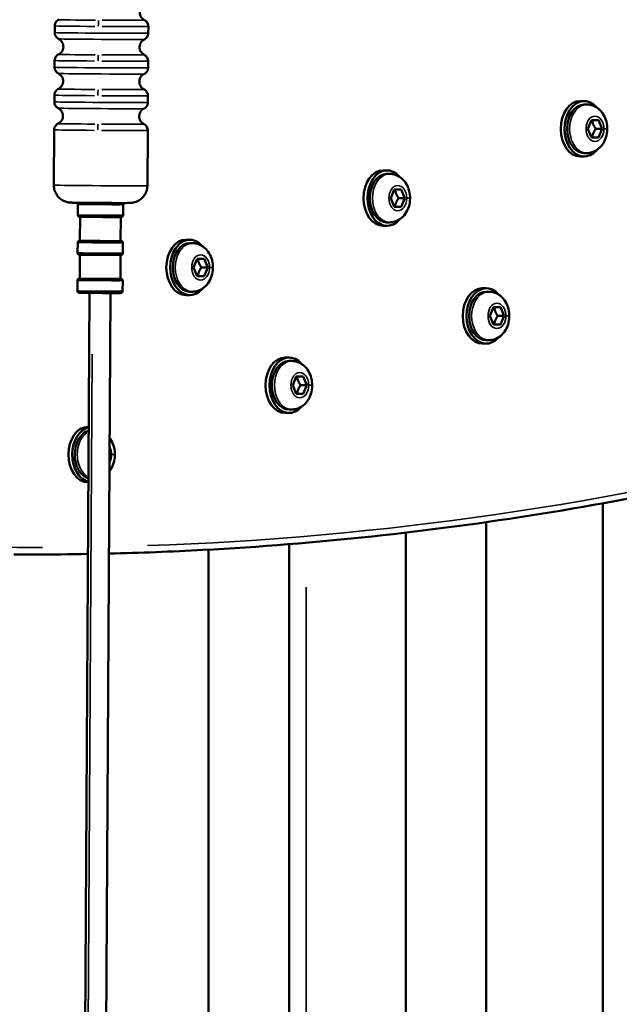
# Model space of a CAD drawing. Units: millimetres. Extents: x -2281 to 14101, y 0 to 9608.
# Drawn here: x 6865 to 7039, y 7215 to 7499 of the extents above; entities that cross this region are included whole.
import ezdxf

# ---------------------------------------------------------------- set-up
doc = ezdxf.new("R2010")
doc.units = ezdxf.units.MM
doc.layers.add('MD_Visible', color=7, linetype='Continuous', lineweight=50)
doc.layers.add('MD_Visible Narrow', color=7, linetype='Continuous', lineweight=35)
doc.styles.get("Standard").update_dxf_attribs({"font": 'arial.ttf'})
doc.dimstyles.new('ISO-25', dxfattribs={"dimtxt": 2.5, "dimasz": 2.5, "dimexe": 1.25, "dimexo": 0.625, "dimtad": 1, "dimtxsty": 'Standard', "dimcen": 2.5, "dimadec": 0, "dimazin": 0, "dimtfac": 1, "dimtmove": 0, "dimatfit": 3, "dimfxl": 1, "dimarcsym": 0})

# ---------------------------------------------------------------- blocks, each defined once
blk = doc.blocks.new('CustomObjectsInViewport4_0')
at = {"layer": 'MD_Visible', "extrusion": (0, 1, 0)}
for p, q in [((6875.64, 7495.15), (6875.65, 7497.08)), ((6902.63, 7494.99), (6902.65, 7496.92)), ((6875.58, 7485.15), (6875.59, 7487.08)), ((6902.58, 7484.99), (6902.59, 7486.92)), ((6875.52, 7475.15), (6875.53, 7477.08)), ((6902.52, 7474.99), (6902.53, 7476.92)), ((7027.37, 7475.38), (7028.5, 7475.38)), ((7029.24, 7474.38), (7028.5, 7474.38)), ((7029.57, 7467.38), (7030.59, 7469.88)), ((7030.59, 7464.88), (7029.57, 7467.38)), ((7030.59, 7469.88), (7032.63, 7469.88)), ((7033.65, 7467.38), (7031.81, 7467.38)), ((7032.63, 7469.88), (7033.65, 7467.38)), ((7033.65, 7467.38), (7032.63, 7464.88)), ((6875.37, 7451.12), (6875.47, 7467.08)), ((6902.37, 7450.96), (6902.47, 7466.92)), ((7032.63, 7464.88), (7030.59, 7464.88)), ((7027.37, 7459.38), (7028.5, 7459.38)), ((7029.24, 7460.38), (7028.5, 7460.38)), ((6970.43, 7455.38), (6971.56, 7455.38)), ((6972.3, 7454.38), (6971.56, 7454.38)), ((6972.63, 7447.38), (6973.65, 7449.88)), ((6973.65, 7444.88), (6972.63, 7447.38)), ((6973.65, 7449.88), (6975.69, 7449.88)), ((6976.71, 7447.38), (6974.88, 7447.38)), ((6975.69, 7449.88), (6976.71, 7447.38)), ((6976.71, 7447.38), (6975.69, 7444.88)), ((6882.32, 7445.57), (6882.3, 7442.51)), ((6895.37, 7445.5), (6895.35, 7442.43)), ((6975.69, 7444.88), (6973.65, 7444.88)), ((6882.95, 7441.99), (6882.91, 7435.07)), ((6894.69, 7441.92), (6894.65, 7435)), ((6970.43, 7439.38), (6971.56, 7439.38)), ((6972.3, 7440.38), (6971.56, 7440.38)), ((6882.25, 7434.57), (6882.23, 7431.57)), ((6895.3, 7434.5), (6895.28, 7431.5)), ((6913.5, 7435.38), (6914.63, 7435.38)), ((6915.37, 7434.38), (6914.63, 7434.38)), ((6882.89, 7431.06), (6882.85, 7424.14)), ((6894.62, 7430.99), (6894.58, 7424.07)), ((6915.7, 7427.38), (6916.72, 7429.88)), ((6916.72, 7429.88), (6918.76, 7429.88)), ((6918.76, 7429.88), (6919.78, 7427.38)), ((6916.72, 7424.88), (6915.7, 7427.38)), ((6918.76, 7424.88), (6916.72, 7424.88)), ((6919.78, 7427.38), (6917.94, 7427.38)), ((6919.78, 7427.38), (6918.76, 7424.88)), ((6882.19, 7423.64), (6882.17, 7420.58)), ((6895.24, 7423.57), (6895.22, 7420.5)), ((6885.69, 7420.02), (6883.6, 7067.55)), ((6891.69, 7419.99), (6889.6, 7067.52)), ((6913.5, 7419.38), (6914.63, 7419.38)), ((6915.37, 7420.38), (6914.63, 7420.38)), ((6999.08, 7421.38), (7000.21, 7421.38)), ((7000.95, 7420.38), (7000.21, 7420.38)), ((7001.28, 7413.38), (7002.3, 7415.88)), ((7002.3, 7410.88), (7001.28, 7413.38)), ((7002.3, 7415.88), (7004.34, 7415.88)), ((7005.36, 7413.38), (7003.52, 7413.38)), ((7004.34, 7415.88), (7005.36, 7413.38)), ((7005.36, 7413.38), (7004.34, 7410.88)), ((7004.34, 7410.88), (7002.3, 7410.88)), ((6999.08, 7405.38), (7000.21, 7405.38)), ((7000.95, 7406.38), (7000.21, 7406.38)), ((6942.14, 7401.38), (6943.27, 7401.38)), ((6944.01, 7400.38), (6943.27, 7400.38)), ((6944.34, 7393.38), (6945.36, 7395.88)), ((6945.36, 7390.88), (6944.34, 7393.38)), ((6945.36, 7395.88), (6947.4, 7395.88)), ((6948.42, 7393.38), (6946.59, 7393.38)), ((6947.4, 7395.88), (6948.42, 7393.38)), ((6948.42, 7393.38), (6947.4, 7390.88)), ((6947.4, 7390.88), (6945.36, 7390.88)), ((6942.14, 7385.38), (6943.27, 7385.38)), ((6944.01, 7386.38), (6943.27, 7386.38)), ((6885.21, 7381.38), (6885.46, 7381.38)), ((6891.42, 7373.56), (6891.49, 7373.38)), ((6891.49, 7373.38), (6891.41, 7373.38)), ((6891.49, 7373.38), (6891.41, 7373.19)), ((6885.21, 7365.38), (6885.37, 7365.38)), ((7033.9, 7079.77), (7033.9, 7359.32)), ((7000.2, 7085.22), (7000.2, 7353.87)), ((6976.97, 7350.84), (6976.97, 7088.25)), ((6920.03, 7345.93), (6920.03, 7093.15)), ((6943.27, 7347.51), (6943.27, 7091.58)), ((6869.47, 7344.54), (6863.82, 7344.54))]:
    blk.add_line(p, q, dxfattribs=at)
at = {"layer": 'MD_Visible', "extrusion": (1.22465e-16, 0, -1)}
for centre, major_axis, ratio, start_param, end_param in [((7028.5, 7467.38), (0, 8), 0.707254, 2.444684, 6.980094), ((7027.37, 7467.38), (0, 8), 0.707254, 3.141593, 6.283185), ((7028.5, 7467.38), (0, 7), 0.707254, 3.141593, 6.283185), ((6971.56, 7447.38), (0, 8), 0.707254, 2.444684, 6.980094), ((6970.43, 7447.38), (0, 8), 0.707254, 3.141593, 6.283185), ((6971.56, 7447.38), (0, 7), 0.707254, 3.141593, 6.283185), ((6914.63, 7427.38), (0, 8), 0.707254, 2.444684, 6.980094), ((6888.78, 7435.04), (-5.87, 0.03), 0.005923, 3.141593, 6.283185), ((6913.5, 7427.38), (0, 8), 0.707254, 3.141593, 6.283185), ((6914.63, 7427.38), (0, 7), 0.707254, 3.141593, 6.283185), ((6888.71, 7424.11), (-5.87, 0.03), 0.005923, 3.141593, 6.283185), ((7000.21, 7413.38), (0, 8), 0.707254, 2.444684, 6.980094), ((6999.08, 7413.38), (0, 8), 0.707254, 3.141593, 6.283185), ((7000.21, 7413.38), (0, 7), 0.707254, 3.141593, 6.283185), ((6943.27, 7393.38), (0, 8), 0.707254, 2.444684, 6.980094), ((6942.14, 7393.38), (0, 8), 0.707254, 3.141593, 6.283185), ((6943.27, 7393.38), (0, 7), 0.707254, 3.141593, 6.283185), ((6885.21, 7373.38), (0, 8), 0.707254, 3.141593, 6.283185), ((6886.34, 7373.38), (0, 8), 0.707254, 3.314029, 6.127492), ((6886.34, 7373.38), (0, 7), 0.707254, 3.337728, 6.103793)]:
    blk.add_ellipse(centre, major_axis=major_axis, ratio=ratio, start_param=start_param, end_param=end_param, dxfattribs=at)
at = {"layer": 'MD_Visible'}
for points, knots in [([(6901.57, 7503.2), (6901.37, 7503.1), (6901.17, 7502.97), (6900.81, 7502.64), (6900.65, 7502.45), (6900.39, 7502.01), (6900.29, 7501.75), (6900.17, 7501.23), (6900.16, 7500.96), (6900.21, 7500.43), (6900.28, 7500.17), (6900.5, 7499.69), (6900.65, 7499.46), (6901.01, 7499.07), (6901.22, 7498.9), (6901.48, 7498.76), (6901.51, 7498.74), (6901.54, 7498.72)], [0, 0, 0, 0, 0.0697084, 0.0697084, 0.1446207, 0.1446207, 0.2241873, 0.2241873, 0.3038893, 0.3038893, 0.3836089, 0.3836089, 0.463321, 0.463321, 0.5429178, 0.5429178, 0.553819, 0.553819, 0.553819, 0.553819]), ([(6875.65, 7497.08), (6875.65, 7497.3), (6875.69, 7497.52), (6875.82, 7497.92), (6875.93, 7498.12), (6876.19, 7498.45), (6876.34, 7498.6), (6876.6, 7498.78), (6876.68, 7498.83), (6876.77, 7498.87)], [0, 0, 0, 0, 0.0649468, 0.0649468, 0.1287135, 0.1287135, 0.192489, 0.192489, 0.2218564, 0.2218564, 0.2218564, 0.2218564]), ([(6901.54, 7498.72), (6901.71, 7498.64), (6901.86, 7498.53), (6902.14, 7498.28), (6902.27, 7498.12), (6902.48, 7497.76), (6902.56, 7497.56), (6902.63, 7497.21), (6902.65, 7497.07), (6902.65, 7496.92)], [0, 0, 0, 0, 0.0553606, 0.0553606, 0.1150662, 0.1150662, 0.1787561, 0.1787561, 0.2219511, 0.2219511, 0.2219511, 0.2219511]), ([(6876.74, 7493.35), (6876.57, 7493.43), (6876.42, 7493.53), (6876.14, 7493.79), (6876.01, 7493.95), (6875.8, 7494.31), (6875.72, 7494.51), (6875.65, 7494.86), (6875.63, 7495), (6875.64, 7495.15)], [0, 0, 0, 0, 0.0553606, 0.0553606, 0.1150662, 0.1150662, 0.1787561, 0.1787561, 0.2219511, 0.2219511, 0.2219511, 0.2219511]), ([(6876.71, 7488.87), (6876.92, 7488.97), (6877.11, 7489.1), (6877.47, 7489.42), (6877.63, 7489.62), (6877.89, 7490.06), (6878, 7490.32), (6878.11, 7490.83), (6878.13, 7491.11), (6878.07, 7491.63), (6878, 7491.9), (6877.78, 7492.38), (6877.63, 7492.61), (6877.27, 7493), (6877.06, 7493.17), (6876.8, 7493.31), (6876.77, 7493.33), (6876.74, 7493.35)], [0, 0, 0, 0, 0.0697084, 0.0697084, 0.1446207, 0.1446207, 0.2241873, 0.2241873, 0.3038893, 0.3038893, 0.3836089, 0.3836089, 0.463321, 0.463321, 0.5429178, 0.5429178, 0.553819, 0.553819, 0.553819, 0.553819]), ([(6901.51, 7493.2), (6901.31, 7493.1), (6901.11, 7492.97), (6900.75, 7492.64), (6900.59, 7492.45), (6900.33, 7492.01), (6900.23, 7491.75), (6900.11, 7491.24), (6900.1, 7490.96), (6900.15, 7490.43), (6900.22, 7490.17), (6900.44, 7489.69), (6900.59, 7489.46), (6900.95, 7489.07), (6901.16, 7488.9), (6901.42, 7488.76), (6901.45, 7488.74), (6901.49, 7488.72)], [0, 0, 0, 0, 0.0697084, 0.0697084, 0.1446207, 0.1446207, 0.2241873, 0.2241873, 0.3038893, 0.3038893, 0.3836089, 0.3836089, 0.463321, 0.463321, 0.5429178, 0.5429178, 0.553819, 0.553819, 0.553819, 0.553819]), ([(6902.63, 7494.99), (6902.63, 7494.77), (6902.6, 7494.55), (6902.46, 7494.14), (6902.35, 7493.95), (6902.1, 7493.62), (6901.94, 7493.47), (6901.68, 7493.29), (6901.6, 7493.24), (6901.51, 7493.2)], [0, 0, 0, 0, 0.0649468, 0.0649468, 0.1287135, 0.1287135, 0.192489, 0.192489, 0.2218564, 0.2218564, 0.2218564, 0.2218564]), ([(6875.59, 7487.08), (6875.59, 7487.3), (6875.63, 7487.52), (6875.77, 7487.92), (6875.87, 7488.12), (6876.13, 7488.45), (6876.28, 7488.6), (6876.54, 7488.78), (6876.62, 7488.83), (6876.71, 7488.87)], [0, 0, 0, 0, 0.0649468, 0.0649468, 0.1287135, 0.1287135, 0.192489, 0.192489, 0.2218564, 0.2218564, 0.2218564, 0.2218564]), ([(6901.49, 7488.72), (6901.65, 7488.64), (6901.8, 7488.53), (6902.08, 7488.28), (6902.21, 7488.12), (6902.42, 7487.76), (6902.5, 7487.56), (6902.57, 7487.21), (6902.59, 7487.07), (6902.59, 7486.92)], [0, 0, 0, 0, 0.0553606, 0.0553606, 0.1150662, 0.1150662, 0.1787561, 0.1787561, 0.2219511, 0.2219511, 0.2219511, 0.2219511]), ([(6876.68, 7483.35), (6876.51, 7483.43), (6876.36, 7483.53), (6876.08, 7483.79), (6875.95, 7483.95), (6875.74, 7484.31), (6875.66, 7484.51), (6875.59, 7484.86), (6875.58, 7485), (6875.58, 7485.15)], [0, 0, 0, 0, 0.0553606, 0.0553606, 0.1150662, 0.1150662, 0.1787561, 0.1787561, 0.2219511, 0.2219511, 0.2219511, 0.2219511]), ([(6902.58, 7484.99), (6902.57, 7484.77), (6902.54, 7484.55), (6902.4, 7484.15), (6902.29, 7483.95), (6902.04, 7483.62), (6901.88, 7483.47), (6901.62, 7483.29), (6901.54, 7483.24), (6901.45, 7483.2)], [0, 0, 0, 0, 0.0649468, 0.0649468, 0.1287135, 0.1287135, 0.192489, 0.192489, 0.2218564, 0.2218564, 0.2218564, 0.2218564]), ([(6876.65, 7478.87), (6876.86, 7478.97), (6877.05, 7479.1), (6877.41, 7479.42), (6877.57, 7479.62), (6877.84, 7480.06), (6877.94, 7480.32), (6878.05, 7480.83), (6878.07, 7481.11), (6878.01, 7481.63), (6877.94, 7481.9), (6877.72, 7482.38), (6877.57, 7482.61), (6877.22, 7483), (6877, 7483.17), (6876.74, 7483.31), (6876.71, 7483.33), (6876.68, 7483.35)], [0, 0, 0, 0, 0.0697084, 0.0697084, 0.1446207, 0.1446207, 0.2241873, 0.2241873, 0.3038893, 0.3038893, 0.3836089, 0.3836089, 0.463321, 0.463321, 0.5429178, 0.5429178, 0.553819, 0.553819, 0.553819, 0.553819]), ([(6901.45, 7483.2), (6901.25, 7483.1), (6901.05, 7482.97), (6900.69, 7482.65), (6900.53, 7482.45), (6900.27, 7482.01), (6900.17, 7481.75), (6900.05, 7481.24), (6900.04, 7480.96), (6900.09, 7480.44), (6900.16, 7480.17), (6900.38, 7479.69), (6900.53, 7479.46), (6900.89, 7479.07), (6901.1, 7478.9), (6901.36, 7478.76), (6901.39, 7478.74), (6901.43, 7478.72)], [0, 0, 0, 0, 0.0697084, 0.0697084, 0.1446207, 0.1446207, 0.2241873, 0.2241873, 0.3038893, 0.3038893, 0.3836089, 0.3836089, 0.463321, 0.463321, 0.5429178, 0.5429178, 0.553819, 0.553819, 0.553819, 0.553819]), ([(6875.53, 7477.08), (6875.53, 7477.3), (6875.57, 7477.52), (6875.71, 7477.92), (6875.81, 7478.12), (6876.07, 7478.45), (6876.22, 7478.6), (6876.48, 7478.78), (6876.56, 7478.83), (6876.65, 7478.87)], [0, 0, 0, 0, 0.0649468, 0.0649468, 0.1287135, 0.1287135, 0.192489, 0.192489, 0.2218564, 0.2218564, 0.2218564, 0.2218564]), ([(6901.43, 7478.72), (6901.59, 7478.64), (6901.74, 7478.53), (6902.03, 7478.28), (6902.15, 7478.12), (6902.36, 7477.76), (6902.44, 7477.56), (6902.51, 7477.21), (6902.53, 7477.07), (6902.53, 7476.92)], [0, 0, 0, 0, 0.0553606, 0.0553606, 0.1150662, 0.1150662, 0.1787561, 0.1787561, 0.2219511, 0.2219511, 0.2219511, 0.2219511]), ([(6876.62, 7473.35), (6876.46, 7473.43), (6876.3, 7473.54), (6876.02, 7473.79), (6875.89, 7473.95), (6875.68, 7474.31), (6875.61, 7474.51), (6875.53, 7474.86), (6875.52, 7475), (6875.52, 7475.15)], [0, 0, 0, 0, 0.0553606, 0.0553606, 0.1150662, 0.1150662, 0.1787561, 0.1787561, 0.2219511, 0.2219511, 0.2219511, 0.2219511]), ([(6876.59, 7468.87), (6876.8, 7468.97), (6876.99, 7469.1), (6877.35, 7469.42), (6877.51, 7469.62), (6877.78, 7470.06), (6877.88, 7470.32), (6877.99, 7470.83), (6878.01, 7471.11), (6877.95, 7471.63), (6877.88, 7471.9), (6877.66, 7472.38), (6877.51, 7472.61), (6877.16, 7473), (6876.94, 7473.17), (6876.68, 7473.31), (6876.65, 7473.33), (6876.62, 7473.35)], [0, 0, 0, 0, 0.0697084, 0.0697084, 0.1446207, 0.1446207, 0.2241873, 0.2241873, 0.3038893, 0.3038893, 0.3836089, 0.3836089, 0.463321, 0.463321, 0.5429178, 0.5429178, 0.553819, 0.553819, 0.553819, 0.553819]), ([(6901.39, 7473.2), (6901.19, 7473.1), (6900.99, 7472.97), (6900.63, 7472.65), (6900.47, 7472.45), (6900.21, 7472.01), (6900.11, 7471.75), (6899.99, 7471.24), (6899.98, 7470.96), (6900.03, 7470.44), (6900.1, 7470.17), (6900.32, 7469.69), (6900.47, 7469.46), (6900.83, 7469.07), (6901.04, 7468.9), (6901.3, 7468.76), (6901.34, 7468.74), (6901.37, 7468.72)], [0, 0, 0, 0, 0.0697084, 0.0697084, 0.1446207, 0.1446207, 0.2241873, 0.2241873, 0.3038893, 0.3038893, 0.3836089, 0.3836089, 0.463321, 0.463321, 0.5429178, 0.5429178, 0.553819, 0.553819, 0.553819, 0.553819]), ([(6902.52, 7474.99), (6902.52, 7474.77), (6902.48, 7474.55), (6902.34, 7474.15), (6902.24, 7473.95), (6901.98, 7473.62), (6901.82, 7473.47), (6901.56, 7473.29), (6901.48, 7473.24), (6901.39, 7473.2)], [0, 0, 0, 0, 0.0649468, 0.0649468, 0.1287135, 0.1287135, 0.192489, 0.192489, 0.2218564, 0.2218564, 0.2218564, 0.2218564]), ([(7029.24, 7474.38), (7029.82, 7474.38), (7030.41, 7474.27), (7031.52, 7473.89), (7032.04, 7473.6), (7033.01, 7472.86), (7033.44, 7472.4), (7034.21, 7471.3), (7034.53, 7470.67), (7034.99, 7469.28), (7035.13, 7468.52), (7035.2, 7466.99), (7035.13, 7466.21), (7034.77, 7464.7), (7034.49, 7463.97), (7033.7, 7462.65), (7033.2, 7462.06), (7032.07, 7461.16), (7031.46, 7460.82), (7030.3, 7460.46), (7029.77, 7460.38), (7029.24, 7460.38)], [6.283185, 6.283185, 6.283185, 6.283185, 6.523164, 6.523164, 6.776556, 6.776556, 7.068043, 7.068043, 7.411043, 7.411043, 7.789032, 7.789032, 8.175829, 8.175829, 8.558772, 8.558772, 8.913292, 8.913292, 9.20806, 9.20806, 9.424778, 9.424778, 9.424778, 9.424778]), ([(6875.47, 7467.08), (6875.47, 7467.3), (6875.51, 7467.52), (6875.65, 7467.92), (6875.75, 7468.12), (6876.01, 7468.45), (6876.17, 7468.6), (6876.42, 7468.78), (6876.5, 7468.83), (6876.59, 7468.87)], [0, 0, 0, 0, 0.0649468, 0.0649468, 0.1287135, 0.1287135, 0.192489, 0.192489, 0.2218564, 0.2218564, 0.2218564, 0.2218564]), ([(6901.37, 7468.72), (6901.53, 7468.64), (6901.68, 7468.53), (6901.97, 7468.28), (6902.09, 7468.12), (6902.3, 7467.76), (6902.38, 7467.56), (6902.45, 7467.21), (6902.47, 7467.07), (6902.47, 7466.92)], [0, 0, 0, 0, 0.0553606, 0.0553606, 0.1150662, 0.1150662, 0.1787561, 0.1787561, 0.2219511, 0.2219511, 0.2219511, 0.2219511]), ([(6972.3, 7454.38), (6972.89, 7454.38), (6973.47, 7454.27), (6974.58, 7453.89), (6975.1, 7453.6), (6976.08, 7452.86), (6976.51, 7452.4), (6977.28, 7451.3), (6977.59, 7450.67), (6978.06, 7449.28), (6978.19, 7448.52), (6978.26, 7446.99), (6978.19, 7446.21), (6977.84, 7444.7), (6977.55, 7443.97), (6976.76, 7442.65), (6976.27, 7442.06), (6975.14, 7441.16), (6974.53, 7440.82), (6973.36, 7440.46), (6972.83, 7440.38), (6972.3, 7440.38)], [6.283185, 6.283185, 6.283185, 6.283185, 6.523164, 6.523164, 6.776556, 6.776556, 7.068043, 7.068043, 7.411043, 7.411043, 7.789032, 7.789032, 8.175829, 8.175829, 8.558772, 8.558772, 8.913292, 8.913292, 9.20806, 9.20806, 9.424778, 9.424778, 9.424778, 9.424778]), ([(6902.37, 7450.96), (6902.37, 7450.42), (6902.28, 7449.87), (6901.93, 7448.86), (6901.67, 7448.38), (6901.03, 7447.53), (6900.63, 7447.16), (6899.76, 7446.56), (6899.26, 7446.33), (6898.52, 7446.11), (6898.28, 7446.06), (6897.97, 7446.02), (6897.88, 7446.01), (6897.74, 7446), (6897.69, 7445.99), (6897.6, 7445.99), (6897.56, 7445.99), (6897.44, 7445.98), (6897.38, 7445.98), (6897.13, 7445.97), (6896.91, 7445.97), (6896.33, 7445.97), (6895.98, 7445.97), (6894.99, 7445.96), (6894.26, 7445.96), (6892.67, 7445.97), (6891.8, 7445.97), (6890.03, 7445.98), (6889.1, 7445.98), (6887.28, 7446), (6886.37, 7446), (6884.7, 7446.02), (6883.91, 7446.02), (6882.53, 7446.04), (6881.93, 7446.05), (6880.98, 7446.06), (6880.64, 7446.07), (6880.3, 7446.08), (6880.23, 7446.08), (6880.07, 7446.09), (6880.01, 7446.1), (6879.88, 7446.11), (6879.83, 7446.11), (6879.71, 7446.13), (6879.63, 7446.14), (6879.45, 7446.17), (6879.35, 7446.19), (6879.07, 7446.26), (6878.88, 7446.31), (6878.36, 7446.5), (6878.02, 7446.66), (6877.27, 7447.13), (6876.88, 7447.47), (6876.21, 7448.27), (6875.93, 7448.74), (6875.53, 7449.72), (6875.42, 7450.26), (6875.38, 7450.9), (6875.37, 7451.01), (6875.37, 7451.12)], [0, 0, 0, 0, 0.162172, 0.162172, 0.321413, 0.321413, 0.480755, 0.480755, 0.63997, 0.63997, 0.71337, 0.71337, 0.744803, 0.744803, 0.77236, 0.77236, 0.803946, 0.803946, 0.87164, 0.87164, 1.07505, 1.07505, 1.267748, 1.267748, 1.556528, 1.556528, 1.832011, 1.832011, 2.105296, 2.105296, 2.378054, 2.378054, 2.650971, 2.650971, 2.924973, 2.924973, 3.203384, 3.203384, 3.289591, 3.289591, 3.328066, 3.328066, 3.3485, 3.3485, 3.374644, 3.374644, 3.406388, 3.406388, 3.463985, 3.463985, 3.57491, 3.57491, 3.728567, 3.728567, 3.887774, 3.887774, 4.047109, 4.047109, 4.08004, 4.08004, 4.08004, 4.08004]), ([(6882.32, 7445.57), (6882.32, 7445.62), (6882.32, 7445.68), (6882.36, 7445.77), (6882.38, 7445.82), (6882.44, 7445.91), (6882.48, 7445.95), (6882.54, 7445.99), (6882.57, 7446), (6882.6, 7446.02), (6882.62, 7446.03), (6882.64, 7446.04)], [0, 0, 0, 0, 0.01511294, 0.01511294, 0.03115757, 0.03115757, 0.04713722, 0.04713722, 0.0547436, 0.0547436, 0.06053333, 0.06053333, 0.06053333, 0.06053333]), ([(6895.05, 7445.96), (6895.05, 7445.96), (6895.05, 7445.96), (6895.07, 7445.96), (6895.09, 7445.95), (6895.14, 7445.92), (6895.17, 7445.9), (6895.23, 7445.85), (6895.26, 7445.82), (6895.31, 7445.73), (6895.33, 7445.69), (6895.36, 7445.59), (6895.37, 7445.54), (6895.37, 7445.5)], [1.94032625, 1.94032625, 1.94032625, 1.94032625, 1.94057499, 1.94057499, 1.94742272, 1.94742272, 1.95738727, 1.95738727, 1.97120823, 1.97120823, 1.98691301, 1.98691301, 2.00089126, 2.00089126, 2.00089126, 2.00089126]), ([(6895.35, 7442.43), (6895.35, 7442.38), (6895.34, 7442.33), (6895.31, 7442.23), (6895.28, 7442.18), (6895.22, 7442.09), (6895.18, 7442.06), (6895.12, 7442.01), (6895.1, 7442), (6895.06, 7441.98), (6895.04, 7441.97), (6895.01, 7441.96), (6895, 7441.95), (6894.97, 7441.95), (6894.96, 7441.94), (6894.93, 7441.94), (6894.92, 7441.94), (6894.9, 7441.93), (6894.9, 7441.93), (6894.87, 7441.93), (6894.86, 7441.93), (6894.81, 7441.93), (6894.76, 7441.93), (6894.51, 7441.92), (6894.17, 7441.92), (6893.32, 7441.92), (6892.85, 7441.92), (6891.8, 7441.92), (6891.21, 7441.92), (6889.98, 7441.92), (6889.33, 7441.93), (6888.05, 7441.94), (6887.41, 7441.94), (6886.2, 7441.95), (6885.62, 7441.96), (6884.61, 7441.97), (6884.16, 7441.97), (6883.45, 7441.98), (6883.17, 7441.99), (6882.92, 7441.99), (6882.86, 7442), (6882.8, 7442), (6882.78, 7442), (6882.75, 7442), (6882.74, 7442.01), (6882.72, 7442.01), (6882.71, 7442.01), (6882.69, 7442.01), (6882.68, 7442.02), (6882.65, 7442.02), (6882.63, 7442.03), (6882.59, 7442.05), (6882.57, 7442.06), (6882.53, 7442.08), (6882.5, 7442.1), (6882.44, 7442.15), (6882.41, 7442.18), (6882.36, 7442.26), (6882.33, 7442.31), (6882.3, 7442.41), (6882.3, 7442.46), (6882.3, 7442.51)], [0, 0, 0, 0, 0.015113, 0.015113, 0.031158, 0.031158, 0.047137, 0.047137, 0.054744, 0.054744, 0.061266, 0.061266, 0.065939, 0.065939, 0.072946, 0.072946, 0.079742, 0.079742, 0.090699, 0.090699, 0.116734, 0.116734, 0.194824, 0.194824, 0.43336, 0.43336, 0.628088, 0.628088, 0.820568, 0.820568, 1.012815, 1.012815, 1.204993, 1.204993, 1.397176, 1.397176, 1.589443, 1.589443, 1.782038, 1.782038, 1.868838, 1.868838, 1.910098, 1.910098, 1.92107, 1.92107, 1.927595, 1.927595, 1.933174, 1.933174, 1.94031, 1.94031, 1.947119, 1.947119, 1.956967, 1.956967, 1.970695, 1.970695, 1.986378, 1.986378, 2.000812, 2.000812, 2.000812, 2.000812]), ([(6882.25, 7434.57), (6882.25, 7434.63), (6882.26, 7434.68), (6882.29, 7434.77), (6882.32, 7434.82), (6882.38, 7434.91), (6882.42, 7434.95), (6882.48, 7434.99), (6882.5, 7435.01), (6882.54, 7435.03), (6882.56, 7435.03), (6882.59, 7435.05), (6882.6, 7435.05), (6882.63, 7435.06), (6882.64, 7435.06), (6882.67, 7435.07), (6882.68, 7435.07), (6882.7, 7435.07), (6882.7, 7435.07), (6882.73, 7435.07), (6882.74, 7435.07), (6882.79, 7435.08), (6882.84, 7435.08), (6882.9, 7435.08), (6882.91, 7435.08), (6882.91, 7435.08)], [0, 0, 0, 0, 0.0151129, 0.0151129, 0.0311576, 0.0311576, 0.0471372, 0.0471372, 0.0547436, 0.0547436, 0.0612659, 0.0612659, 0.0659389, 0.0659389, 0.072946, 0.072946, 0.079742, 0.079742, 0.0906993, 0.0906993, 0.1167341, 0.1167341, 0.1948239, 0.1948239, 0.2009983, 0.2009983, 0.2009983, 0.2009983]), ([(6894.65, 7435.01), (6894.7, 7435.01), (6894.74, 7435.01), (6894.8, 7435), (6894.82, 7435), (6894.85, 7435), (6894.86, 7435), (6894.88, 7435), (6894.89, 7434.99), (6894.91, 7434.99), (6894.92, 7434.99), (6894.95, 7434.98), (6894.97, 7434.97), (6895.01, 7434.96), (6895.03, 7434.95), (6895.07, 7434.92), (6895.1, 7434.9), (6895.16, 7434.85), (6895.19, 7434.82), (6895.25, 7434.73), (6895.27, 7434.69), (6895.3, 7434.59), (6895.3, 7434.54), (6895.3, 7434.5)], [1.7998943, 1.7998943, 1.7998943, 1.7998943, 1.8653003, 1.8653003, 1.9084272, 1.9084272, 1.9197083, 1.9197083, 1.92738, 1.92738, 1.9334139, 1.9334139, 1.940575, 1.940575, 1.9474227, 1.9474227, 1.9573873, 1.9573873, 1.9712082, 1.9712082, 1.986913, 1.986913, 2.0008913, 2.0008913, 2.0008913, 2.0008913]), ([(6915.37, 7434.38), (6915.96, 7434.38), (6916.54, 7434.27), (6917.65, 7433.89), (6918.17, 7433.6), (6919.14, 7432.86), (6919.57, 7432.4), (6920.35, 7431.3), (6920.66, 7430.67), (6921.12, 7429.28), (6921.26, 7428.52), (6921.33, 7426.99), (6921.26, 7426.21), (6920.9, 7424.7), (6920.62, 7423.97), (6919.83, 7422.65), (6919.34, 7422.06), (6918.2, 7421.16), (6917.59, 7420.82), (6916.43, 7420.46), (6915.9, 7420.38), (6915.37, 7420.38)], [6.283185, 6.283185, 6.283185, 6.283185, 6.523164, 6.523164, 6.776556, 6.776556, 7.068043, 7.068043, 7.411043, 7.411043, 7.789032, 7.789032, 8.175829, 8.175829, 8.558772, 8.558772, 8.913292, 8.913292, 9.20806, 9.20806, 9.424778, 9.424778, 9.424778, 9.424778]), ([(6895.28, 7431.5), (6895.28, 7431.45), (6895.28, 7431.4), (6895.24, 7431.3), (6895.22, 7431.25), (6895.16, 7431.16), (6895.12, 7431.13), (6895.06, 7431.08), (6895.03, 7431.07), (6894.99, 7431.05), (6894.98, 7431.04), (6894.95, 7431.03), (6894.93, 7431.02), (6894.91, 7431.01), (6894.89, 7431.01), (6894.87, 7431.01), (6894.86, 7431.01), (6894.84, 7431), (6894.83, 7431), (6894.81, 7431), (6894.79, 7431), (6894.74, 7431), (6894.7, 7430.99), (6894.45, 7430.99), (6894.11, 7430.99), (6893.26, 7430.99), (6892.79, 7430.99), (6891.73, 7430.99), (6891.14, 7430.99), (6889.92, 7430.99), (6889.27, 7431), (6887.99, 7431.01), (6887.34, 7431.01), (6886.13, 7431.02), (6885.56, 7431.02), (6884.55, 7431.04), (6884.1, 7431.04), (6883.38, 7431.05), (6883.11, 7431.06), (6882.86, 7431.06), (6882.8, 7431.07), (6882.73, 7431.07), (6882.72, 7431.07), (6882.68, 7431.07), (6882.67, 7431.07), (6882.65, 7431.08), (6882.64, 7431.08), (6882.63, 7431.08), (6882.61, 7431.09), (6882.59, 7431.09), (6882.57, 7431.1), (6882.53, 7431.12), (6882.51, 7431.12), (6882.46, 7431.15), (6882.44, 7431.17), (6882.38, 7431.22), (6882.35, 7431.25), (6882.29, 7431.33), (6882.27, 7431.38), (6882.24, 7431.48), (6882.23, 7431.53), (6882.23, 7431.57)], [0, 0, 0, 0, 0.015113, 0.015113, 0.031158, 0.031158, 0.047137, 0.047137, 0.054744, 0.054744, 0.061266, 0.061266, 0.065939, 0.065939, 0.072946, 0.072946, 0.079742, 0.079742, 0.090699, 0.090699, 0.116734, 0.116734, 0.194824, 0.194824, 0.43336, 0.43336, 0.628088, 0.628088, 0.820568, 0.820568, 1.012815, 1.012815, 1.204993, 1.204993, 1.397176, 1.397176, 1.589443, 1.589443, 1.782038, 1.782038, 1.868838, 1.868838, 1.910098, 1.910098, 1.92107, 1.92107, 1.927595, 1.927595, 1.933174, 1.933174, 1.94031, 1.94031, 1.947119, 1.947119, 1.956967, 1.956967, 1.970695, 1.970695, 1.986378, 1.986378, 2.000812, 2.000812, 2.000812, 2.000812]), ([(6882.19, 7423.64), (6882.19, 7423.69), (6882.2, 7423.75), (6882.23, 7423.84), (6882.25, 7423.89), (6882.31, 7423.98), (6882.35, 7424.02), (6882.41, 7424.06), (6882.44, 7424.07), (6882.48, 7424.1), (6882.49, 7424.1), (6882.52, 7424.12), (6882.54, 7424.12), (6882.57, 7424.13), (6882.58, 7424.13), (6882.6, 7424.14), (6882.61, 7424.14), (6882.63, 7424.14), (6882.64, 7424.14), (6882.67, 7424.14), (6882.68, 7424.14), (6882.73, 7424.15), (6882.77, 7424.15), (6882.84, 7424.15), (6882.84, 7424.15), (6882.85, 7424.15)], [0, 0, 0, 0, 0.0151129, 0.0151129, 0.0311576, 0.0311576, 0.0471372, 0.0471372, 0.0547436, 0.0547436, 0.0612659, 0.0612659, 0.0659389, 0.0659389, 0.072946, 0.072946, 0.079742, 0.079742, 0.0906993, 0.0906993, 0.1167341, 0.1167341, 0.1948239, 0.1948239, 0.2009983, 0.2009983, 0.2009983, 0.2009983]), ([(6894.58, 7424.08), (6894.63, 7424.08), (6894.68, 7424.08), (6894.73, 7424.07), (6894.75, 7424.07), (6894.79, 7424.07), (6894.79, 7424.07), (6894.81, 7424.06), (6894.82, 7424.06), (6894.84, 7424.06), (6894.86, 7424.06), (6894.89, 7424.05), (6894.91, 7424.04), (6894.94, 7424.03), (6894.96, 7424.02), (6895.01, 7423.99), (6895.04, 7423.97), (6895.1, 7423.92), (6895.13, 7423.89), (6895.18, 7423.8), (6895.2, 7423.76), (6895.23, 7423.66), (6895.24, 7423.61), (6895.24, 7423.57)], [1.7998943, 1.7998943, 1.7998943, 1.7998943, 1.8653003, 1.8653003, 1.9084272, 1.9084272, 1.9197083, 1.9197083, 1.92738, 1.92738, 1.9334139, 1.9334139, 1.940575, 1.940575, 1.9474227, 1.9474227, 1.9573873, 1.9573873, 1.9712082, 1.9712082, 1.986913, 1.986913, 2.0008913, 2.0008913, 2.0008913, 2.0008913]), ([(6895.22, 7420.5), (6895.22, 7420.45), (6895.21, 7420.4), (6895.18, 7420.3), (6895.15, 7420.25), (6895.09, 7420.16), (6895.05, 7420.13), (6894.99, 7420.08), (6894.97, 7420.07), (6894.93, 7420.05), (6894.91, 7420.04), (6894.88, 7420.03), (6894.87, 7420.02), (6894.84, 7420.02), (6894.83, 7420.01), (6894.8, 7420.01), (6894.79, 7420.01), (6894.77, 7420), (6894.77, 7420), (6894.74, 7420), (6894.73, 7420), (6894.68, 7420), (6894.63, 7420), (6894.38, 7419.99), (6894.04, 7419.99), (6893.19, 7419.99), (6892.72, 7419.99), (6891.67, 7419.99), (6891.08, 7419.99), (6889.85, 7419.99), (6889.2, 7420), (6887.92, 7420.01), (6887.28, 7420.01), (6886.07, 7420.02), (6885.49, 7420.03), (6884.48, 7420.04), (6884.03, 7420.04), (6883.32, 7420.05), (6883.05, 7420.06), (6882.79, 7420.06), (6882.73, 7420.07), (6882.67, 7420.07), (6882.65, 7420.07), (6882.62, 7420.07), (6882.61, 7420.08), (6882.59, 7420.08), (6882.58, 7420.08), (6882.56, 7420.08), (6882.55, 7420.09), (6882.52, 7420.09), (6882.5, 7420.1), (6882.46, 7420.12), (6882.44, 7420.13), (6882.4, 7420.15), (6882.37, 7420.17), (6882.31, 7420.22), (6882.28, 7420.25), (6882.23, 7420.33), (6882.2, 7420.38), (6882.18, 7420.48), (6882.17, 7420.53), (6882.17, 7420.58)], [0, 0, 0, 0, 0.015113, 0.015113, 0.031158, 0.031158, 0.047137, 0.047137, 0.054744, 0.054744, 0.061266, 0.061266, 0.065939, 0.065939, 0.072946, 0.072946, 0.079742, 0.079742, 0.090699, 0.090699, 0.116734, 0.116734, 0.194824, 0.194824, 0.43336, 0.43336, 0.628088, 0.628088, 0.820568, 0.820568, 1.012815, 1.012815, 1.204993, 1.204993, 1.397176, 1.397176, 1.589443, 1.589443, 1.782038, 1.782038, 1.868838, 1.868838, 1.910098, 1.910098, 1.92107, 1.92107, 1.927595, 1.927595, 1.933174, 1.933174, 1.94031, 1.94031, 1.947119, 1.947119, 1.956967, 1.956967, 1.970695, 1.970695, 1.986378, 1.986378, 2.000812, 2.000812, 2.000812, 2.000812]), ([(7000.95, 7420.38), (7001.53, 7420.38), (7002.12, 7420.27), (7003.23, 7419.89), (7003.75, 7419.6), (7004.72, 7418.86), (7005.15, 7418.4), (7005.92, 7417.3), (7006.24, 7416.67), (7006.7, 7415.28), (7006.84, 7414.52), (7006.91, 7412.99), (7006.84, 7412.21), (7006.48, 7410.7), (7006.2, 7409.97), (7005.41, 7408.65), (7004.91, 7408.06), (7003.78, 7407.16), (7003.17, 7406.82), (7002.01, 7406.46), (7001.48, 7406.38), (7000.95, 7406.38)], [6.283185, 6.283185, 6.283185, 6.283185, 6.523164, 6.523164, 6.776556, 6.776556, 7.068043, 7.068043, 7.411043, 7.411043, 7.789032, 7.789032, 8.175829, 8.175829, 8.558772, 8.558772, 8.913292, 8.913292, 9.20806, 9.20806, 9.424778, 9.424778, 9.424778, 9.424778]), ([(6944.01, 7400.38), (6944.6, 7400.38), (6945.18, 7400.27), (6946.29, 7399.89), (6946.81, 7399.6), (6947.79, 7398.86), (6948.22, 7398.4), (6948.99, 7397.3), (6949.3, 7396.67), (6949.77, 7395.28), (6949.9, 7394.52), (6949.97, 7392.99), (6949.9, 7392.21), (6949.55, 7390.7), (6949.26, 7389.97), (6948.47, 7388.65), (6947.98, 7388.06), (6946.85, 7387.16), (6946.24, 7386.82), (6945.07, 7386.46), (6944.54, 7386.38), (6944.01, 7386.38)], [6.283185, 6.283185, 6.283185, 6.283185, 6.523164, 6.523164, 6.776556, 6.776556, 7.068043, 7.068043, 7.411043, 7.411043, 7.789032, 7.789032, 8.175829, 8.175829, 8.558772, 8.558772, 8.913292, 8.913292, 9.20806, 9.20806, 9.424778, 9.424778, 9.424778, 9.424778]), ([(7112.79, 7377.06), (7096.76, 7372.74), (7080.68, 7368.84), (7048.41, 7361.91), (7032.23, 7358.87), (6999.81, 7353.67), (6983.56, 7351.5), (6951.02, 7348.02), (6934.72, 7346.72), (6909.36, 7345.36), (6900.3, 7345.01), (6891.25, 7344.8)], [6.0947048, 6.0947048, 6.0947048, 6.0947048, 6.1324009, 6.1324009, 6.170097, 6.170097, 6.2077931, 6.2077931, 6.2454892, 6.2454892, 6.2664184, 6.2664184, 6.2664184, 6.2664184]), ([(6891.44, 7378.16), (6891.51, 7378.07), (6891.58, 7377.98), (6892.06, 7377.3), (6892.37, 7376.67), (6892.83, 7375.28), (6892.97, 7374.53), (6893.04, 7372.99), (6892.97, 7372.21), (6892.61, 7370.7), (6892.33, 7369.97), (6891.76, 7369.02), (6891.58, 7368.77), (6891.39, 7368.52)], [7.016261, 7.016261, 7.016261, 7.016261, 7.068043, 7.068043, 7.411043, 7.411043, 7.789032, 7.789032, 8.175829, 8.175829, 8.558772, 8.558772, 8.706035, 8.706035, 8.706035, 8.706035])]:
    blk.add_open_spline(points, degree=3, knots=knots, dxfattribs=at)
for points in [[(7031.81, 7467.38), (7031.01, 7468.63), (7030.79, 7469.88)], [(7030.79, 7464.88), (7031.01, 7466.13), (7031.81, 7467.38)], [(6974.88, 7447.38), (6974.07, 7448.63), (6973.86, 7449.88)], [(6973.86, 7444.88), (6974.07, 7446.13), (6974.88, 7447.38)], [(6917.94, 7427.38), (6917.14, 7428.63), (6916.92, 7429.88)], [(6916.92, 7424.88), (6917.14, 7426.13), (6917.94, 7427.38)], [(7003.52, 7413.38), (7002.72, 7414.63), (7002.5, 7415.88)], [(7002.5, 7410.88), (7002.72, 7412.13), (7003.52, 7413.38)], [(6946.59, 7393.38), (6945.78, 7394.63), (6945.57, 7395.88)], [(6945.57, 7390.88), (6945.78, 7392.13), (6946.59, 7393.38)]]:
    blk.add_rational_spline(points, [1, 1.15470053838, 1], degree=2, dxfattribs=at)
blk.add_open_spline([(6885.24, 7344.68), (6879.99, 7344.59), (6874.73, 7344.54), (6869.47, 7344.54)], degree=3, dxfattribs=at)
at = {"layer": 'MD_Visible Narrow', "extrusion": (0, 1, 0)}
for p, q in [((7028.44, 7459.38), (7027.42, 7459.38)), ((7028.53, 7460.38), (7029.2, 7460.38)), ((6895.35, 7442.58), (6895.37, 7445.34)), ((6894.65, 7435.35), (6894.68, 7441.58)), ((6971.51, 7439.38), (6970.49, 7439.38)), ((6971.6, 7440.38), (6972.27, 7440.38)), ((6895.28, 7431.65), (6895.3, 7434.35)), ((6894.58, 7424.42), (6894.62, 7430.65)), ((6895.22, 7420.65), (6895.24, 7423.41)), ((6914.57, 7419.38), (6913.55, 7419.38)), ((6914.67, 7420.38), (6915.33, 7420.38)), ((7000.15, 7405.38), (6999.13, 7405.38)), ((7000.24, 7406.38), (7000.91, 7406.38)), ((6884.59, 7085.17), (6886.46, 7402.39)), ((6943.22, 7385.38), (6942.2, 7385.38)), ((6943.31, 7386.38), (6943.98, 7386.38)), ((6885.36, 7365.38), (6885.22, 7365.38)), ((6948.2, 7104.01), (6948.2, 7335.08))]:
    blk.add_line(p, q, dxfattribs=at)
at = {"layer": 'MD_Visible Narrow', "extrusion": (1.22465e-16, 0, -1)}
for centre, major_axis, ratio, start_param, end_param in [((6889.16, 7498.79), (-12.39, 0.07), 0.005923, 4.85822, 6.219497), ((6889.16, 7498.79), (-12.39, 0.07), 0.005923, 3.212301, 4.699946), ((6889.1, 7488.79), (-12.39, 0.07), 0.005923, 4.85822, 6.219497), ((6889.1, 7488.79), (-12.39, 0.07), 0.005923, 3.212301, 4.699946), ((6889.04, 7478.8), (-12.39, 0.07), 0.005923, 4.85822, 6.219497), ((6888.22, 7476.94), (0.01, 2), 0.070145, -1.521222, -0.522004), ((6889.04, 7478.8), (-12.39, 0.07), 0.005923, 3.212301, 4.699946), ((7031.61, 7467.38), (0, 3.65), 0.707254, -1.570796, 4.712389), ((6888.98, 7468.8), (-12.39, 0.07), 0.005923, 4.85822, 6.219497), ((6888.98, 7468.8), (-12.39, 0.07), 0.005923, 3.212301, 4.699946), ((6974.67, 7447.38), (0, 3.65), 0.707254, -1.570796, 4.712389), ((6888.84, 7445.54), (-6.53, 0.04), 0.005923, 3.30648, 6.126517), ((6888.84, 7445.54), (-6.53, 0.04), 0.005923, 3.142004, 3.149401), ((6888.82, 7442.47), (-6.53, 0.04), 0.005923, 3.30648, 6.126517), ((6888.78, 7434.54), (-6.53, 0.04), 0.005923, 3.30648, 6.126517), ((6888.78, 7435.04), (-6.03, 0.04), 0.005923, 3.091375, 6.333403), ((6888.76, 7431.54), (-6.53, 0.04), 0.005923, 3.30648, 6.126517), ((6917.74, 7427.38), (0, 3.65), 0.707254, -1.570796, 4.712389), ((6888.71, 7423.61), (-6.53, 0.04), 0.005923, 3.30648, 6.126517), ((6888.71, 7424.11), (-6.03, 0.04), 0.005923, 3.091375, 6.333403), ((6888.69, 7420.54), (-6.53, 0.04), 0.005923, 3.30648, 6.126517), ((7003.32, 7413.38), (0, 3.65), 0.707254, -1.570796, 4.712389), ((6946.38, 7393.38), (0, 3.65), 0.707254, -1.570796, 4.712389), ((6870.89, 9178.76), (0, 1832.22), 0.707254, 3.140641, 3.323132), ((6889.45, 7373.38), (0, 3.65), 0.707254, 0.944224, 2.214111), ((6870.89, 9178.76), (0, 1832.22), 0.707254, 2.96175, 3.117233)]:
    blk.add_ellipse(centre, major_axis=major_axis, ratio=ratio, start_param=start_param, end_param=end_param, dxfattribs=at)
at = {"layer": 'MD_Visible Narrow', "extrusion": (1.22465e-16, 9.62965e-35, -1)}
for centre, major_axis, ratio, start_param, end_param in [((6888.34, 7496.94), (0.01, 2), 0.070145, -1.521222, -0.522004), ((6888.28, 7486.94), (0.01, 2), 0.070145, -1.521222, -0.522004), ((6888.16, 7466.94), (0.01, 2), 0.070145, -1.521222, -0.522004), ((6888.69, 7420.54), (-6.53, 0.04), 0.005923, 3.142004, 3.149401)]:
    blk.add_ellipse(centre, major_axis=major_axis, ratio=ratio, start_param=start_param, end_param=end_param, dxfattribs=at)
at = {"layer": 'MD_Visible Narrow'}
for centre, major_axis, ratio, start_param, end_param in [((6889.15, 7497), (13.5, -0.08), 0.005923, 3.216622, 4.567155), ((6889.15, 7497), (13.5, -0.08), 0.005923, 4.724235, 6.201135), ((6889.12, 7493.27), (12.39, -0.07), 0.005923, 3.309417, 6.115361), ((6889.09, 7487), (13.5, -0.08), 0.005923, 3.216622, 4.567155), ((6889.09, 7487), (13.5, -0.08), 0.005923, 4.724235, 6.201135), ((6889.07, 7483.27), (12.39, -0.07), 0.005923, 3.309417, 6.115361), ((6889.03, 7477), (13.5, -0.08), 0.005923, 3.216622, 4.567155), ((6889.03, 7477), (13.5, -0.08), 0.005923, 4.724235, 6.201135), ((6889.01, 7473.27), (12.39, -0.07), 0.005923, 3.309417, 6.115361), ((7029.24, 7467.38), (0, 7), 0.707254, 0.15708, 2.984513), ((7031.82, 7467.38), (-3.35, 0), 0, 3.180522, 3.887568), ((6888.97, 7467), (13.5, -0.08), 0.005923, 3.216622, 4.567155), ((6888.97, 7467), (13.5, -0.08), 0.005923, 4.724235, 6.201135), ((6972.3, 7447.38), (0, 7), 0.707254, 0.15708, 2.984513), ((6974.89, 7447.38), (-3.35, 0), 0, 3.180522, 3.887568), ((6915.37, 7427.38), (0, 7), 0.707254, 0.15708, 2.984513), ((6917.95, 7427.38), (-3.35, 0), 0, 3.180522, 3.887568), ((7000.95, 7413.38), (0, 7), 0.707254, 0.15708, 2.984513), ((7003.53, 7413.38), (-3.35, 0), 0, 3.180522, 3.887568), ((6944.01, 7393.38), (0, 7), 0.707254, 0.15708, 2.984513), ((6946.6, 7393.38), (-3.35, 0), 0, 3.180522, 3.887568), ((6887.08, 7373.38), (0, 7), 0.707254, 0.457677, 2.667173), ((6889.66, 7373.38), (-3.35, 0), 0, 3.180522, 3.887568)]:
    blk.add_ellipse(centre, major_axis=major_axis, ratio=ratio, start_param=start_param, end_param=end_param, dxfattribs=at)
at = {"layer": 'MD_Visible Narrow', "extrusion": (1.22465e-16, -9.62965e-35, -1)}
for centre, major_axis, start_param, end_param in [((6889.13, 7495.07), (-13.5, 0.08), 3.298672, 6.126106), ((6889.08, 7485.07), (-13.5, 0.08), 3.298672, 6.126106), ((6889.02, 7475.07), (-13.5, 0.08), 3.298672, 6.126106), ((6888.87, 7451.04), (-13.5, 0.08), 3.298672, 6.126106), ((6888.82, 7442.47), (-6.53, 0.04), 3.142004, 3.149401), ((6888.78, 7434.54), (-6.53, 0.04), 3.142004, 3.149401), ((6888.76, 7431.54), (-6.53, 0.04), 3.142004, 3.149401)]:
    blk.add_ellipse(centre, major_axis=major_axis, ratio=0.005923, start_param=start_param, end_param=end_param, dxfattribs=at)
at = {"layer": 'MD_Visible Narrow', "extrusion": (1.22465e-16, -1.92593e-34, -1)}
blk.add_ellipse((6888.71, 7423.61), major_axis=(-6.53, 0.04), ratio=0.005923, start_param=3.142004, end_param=3.149401, dxfattribs=at)
blk = doc.blocks.new('*D6')
at = {"color": 0, "lineweight": -2, "transparency": 16777216}
for p, q in [((4081.93, 9209.67), (4081.93, 9270.92)), ((4201.93, 9269.67), (8207.58, 9269.67)), ((8327.58, 9209.67), (8327.58, 9270.92))]:
    blk.add_line(p, q, dxfattribs=at)
at = {"color": 0, "transparency": 16777216}
for points in [[(4201.93, 9289.67), (4201.93, 9249.67), (4081.93, 9269.67)], [(8207.58, 9289.67), (8207.58, 9249.67), (8327.58, 9269.67)]]:
    blk.add_solid(points, dxfattribs=at)
at = {"layer": 'Defpoints', "color": 0, "transparency": 16777216}
for p in [(8327.58, 9269.67), (4081.93, 6684.4), (8327.58, 6546.38)]:
    blk.add_point(p, dxfattribs=at)
at = {"color": 0, "transparency": 16777216, "insert": (6204.75, 9421.78), "char_height": 200, "attachment_point": 5}
blk.add_mtext('425', dxfattribs=at)

msp = doc.modelspace()

# ---------------------------------------------------------------- block references
at = {"layer": 'MD_Visible'}
msp.add_blockref('CustomObjectsInViewport4_0', (0, 0), dxfattribs=at)

# ---------------------------------------------------------------- dimensions: what is measured, and where the dimension line sits
dim = msp.add_linear_dim(base=(8327.58, 9269.67), p1=(4081.93, 6684.4), p2=(8327.58, 6546.38), dimstyle='ISO-25', override={"dimtxt": 200, "dimasz": 120, "dimgap": 50, "dimtad": 2, "dimdec": 0, "dimlfac": 0.1, "dimfxl": 60, "dimfxlon": 1})
dim.commit()
dim.dimension.update_dxf_attribs({"geometry": '*D6', "text_midpoint": (6204.75, 9421.78)})

doc.saveas('drawing.dxf')
